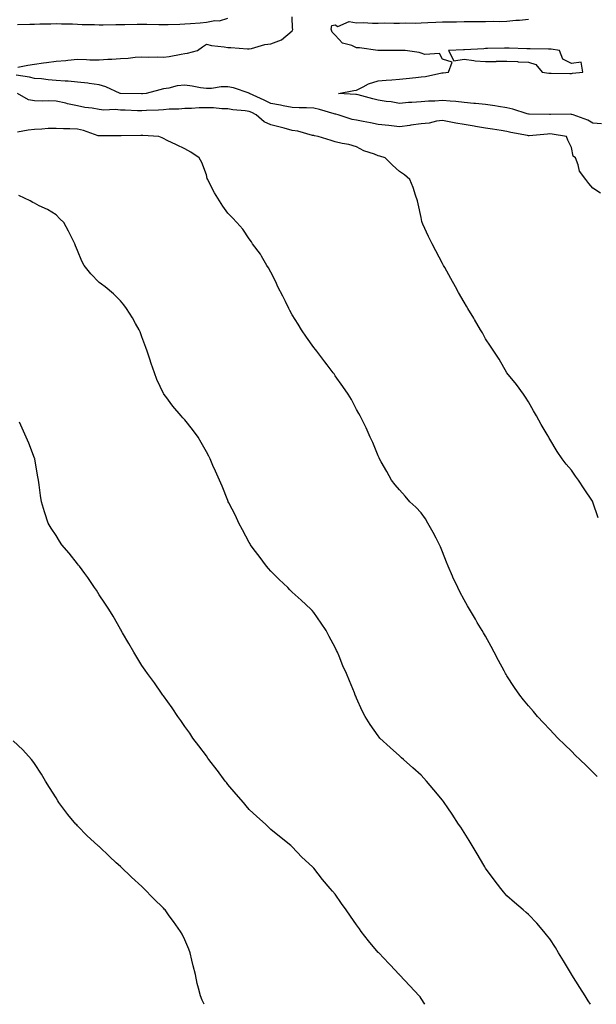
# Model space of a CAD drawing. Units: inches. Extents: x 981683 to 984323, y 7202858 to 7205498.
# Drawn here: x 983081 to 983350, y 7202858 to 7203316 of the extents above; entities that cross this region are included whole.
import ezdxf

# ---------------------------------------------------------------- set-up
doc = ezdxf.new("R2010")
doc.units = ezdxf.units.IN
doc.header["$MEASUREMENT"] = 0
doc.layers.add('Contour_98167202', color=7, linetype='Continuous', true_color=0xdc47ab)

msp = doc.modelspace()

# ---------------------------------------------------------------- linework, layer by layer
at = {"layer": 'Contour_98167202'}
for points in [[(983080.16, 7203314.03, 3124), (983085.77, 7203314.21, 3124), (983088.05, 7203314.19, 3124), (983090.42, 7203314.3, 3124), (983095.59, 7203314.38, 3124), (983098.05, 7203314.52, 3124), (983100.55, 7203314.42, 3124), (983105.7, 7203314.28, 3124), (983108.05, 7203314.19, 3124), (983110.24, 7203314.11, 3124), (983115.94, 7203314.03, 3124), (983118.05, 7203313.95, 3124), (983120.06, 7203313.93, 3124), (983125.95, 7203314.03, 3124), (983128.05, 7203314.01, 3124), (983130.12, 7203313.99, 3124), (983135.76, 7203314.21, 3124), (983138.05, 7203314.19, 3124), (983140.27, 7203314.15, 3124), (983145.87, 7203314.11, 3124), (983148.05, 7203314.05, 3124), (983150.24, 7203314.11, 3124), (983155.71, 7203314.26, 3124), (983158.05, 7203314.32, 3124), (983160.71, 7203314.58, 3124), (983165.16, 7203314.81, 3124), (983168.05, 7203315.12, 3124), (983171.98, 7203315.85, 3124), (983174.19, 7203315.77, 3124), (983178.05, 7203317.02, 3124)], [(983080.25, 7203294.11, 3123), (983084.87, 7203295.1, 3123), (983088.05, 7203295.53, 3123), (983092.25, 7203296.12, 3123), (983093.58, 7203296.39, 3123), (983098.05, 7203296.92, 3123), (983102.65, 7203297.31, 3123), (983103.58, 7203297.45, 3123), (983108.05, 7203297.86, 3123), (983112.24, 7203297.74, 3123), (983113.8, 7203297.66, 3123), (983118.05, 7203297.55, 3123), (983122.11, 7203297.86, 3123), (983124.05, 7203297.92, 3123), (983128.05, 7203298.19, 3123), (983131.63, 7203298.35, 3123), (983134.97, 7203298.85, 3123), (983138.05, 7203298.99, 3123), (983141.18, 7203298.78, 3123), (983145.17, 7203299.03, 3123), (983148.05, 7203298.78, 3123), (983150.79, 7203299.17, 3123), (983156.36, 7203300.24, 3123), (983158.05, 7203300.49, 3123), (983159.24, 7203300.73, 3123), (983163.85, 7203301.92, 3123), (983166.31, 7203303.66, 3123), (983168.05, 7203304.95, 3123), (983170.48, 7203304.34, 3123), (983176.27, 7203303.7, 3123), (983178.05, 7203303.35, 3123), (983179.48, 7203303.35, 3123), (983187.2, 7203302.76, 3123), (983188.05, 7203302.76, 3123), (983189.05, 7203302.92, 3123), (983195.24, 7203304.73, 3123), (983198.05, 7203305.05, 3123), (983203.02, 7203306.9, 3123), (983203.07, 7203306.9, 3123), (983208.05, 7203311.1, 3123), (983208.31, 7203311.67, 3123), (983208.39, 7203311.92, 3123), (983208.24, 7203312.1, 3123), (983208.05, 7203317.53, 3123)], [(983352.1, 7203267.88, 3122), (983348.05, 7203268.17, 3122), (983345.67, 7203269.54, 3122), (983338.82, 7203271.92, 3122), (983338.29, 7203272.15, 3122), (983338.05, 7203272.21, 3122), (983337.74, 7203272.23, 3122), (983328.29, 7203272.15, 3122), (983328.05, 7203272.17, 3122), (983327.8, 7203272.17, 3122), (983318.46, 7203272.33, 3122), (983318.05, 7203272.35, 3122), (983317.48, 7203272.49, 3122), (983310.81, 7203274.67, 3122), (983308.05, 7203275.28, 3122), (983304.09, 7203275.88, 3122), (983302.36, 7203276.24, 3122), (983298.05, 7203276.8, 3122), (983293.42, 7203277.29, 3122), (983292.68, 7203277.29, 3122), (983288.05, 7203277.68, 3122), (983284.27, 7203278.15, 3122), (983281.64, 7203278.33, 3122), (983278.05, 7203278.72, 3122), (983274.53, 7203278.4, 3122), (983271.54, 7203278.42, 3122), (983268.05, 7203278.03, 3122), (983263.8, 7203277.66, 3122), (983262.21, 7203277.76, 3122), (983258.05, 7203277.27, 3122), (983254.09, 7203277.97, 3122), (983251.77, 7203278.19, 3122), (983248.05, 7203278.78, 3122), (983245.54, 7203279.4, 3122), (983238.72, 7203281.24, 3122), (983238.05, 7203281.41, 3122), (983237.64, 7203281.51, 3122), (983229.59, 7203281.92, 3122), (983236.73, 7203283.25, 3122), (983238.05, 7203283.48, 3122), (983241.11, 7203284.99, 3122), (983243.5, 7203286.47, 3122), (983248.05, 7203287.78, 3122), (983251.78, 7203288.19, 3122), (983254.43, 7203288.31, 3122), (983258.05, 7203288.66, 3122), (983261.03, 7203288.95, 3122), (983265.53, 7203289.4, 3122), (983268.05, 7203289.65, 3122), (983270.09, 7203289.87, 3122), (983277.64, 7203291.51, 3122), (983278.05, 7203291.57, 3122), (983278.35, 7203291.61, 3122), (983280.89, 7203291.92, 3122), (983282.58, 7203296.45, 3122), (983278.05, 7203297.9, 3122), (983276.66, 7203300.53, 3122), (983269.87, 7203300.1, 3122), (983268.05, 7203300.77, 3122), (983267.15, 7203301.02, 3122), (983260.71, 7203301.92, 3122), (983258.12, 7203301.98, 3122), (983257.99, 7203301.98, 3122), (983248.12, 7203302, 3122), (983248.05, 7203302, 3122), (983247.98, 7203301.98, 3122), (983239.31, 7203303.17, 3122), (983238.05, 7203303.11, 3122), (983235.76, 7203304.21, 3122), (983231.52, 7203305.38, 3122), (983228.05, 7203309.03, 3122), (983226.59, 7203310.46, 3122), (983226.17, 7203311.92, 3122), (983226.46, 7203313.52, 3122), (983228.05, 7203313.91, 3122), (983229.28, 7203313.15, 3122), (983234.6, 7203315.36, 3122), (983238.05, 7203314.89, 3122), (983241.08, 7203314.95, 3122), (983245.35, 7203314.62, 3122), (983248.05, 7203314.67, 3122), (983250.87, 7203314.75, 3122), (983255.34, 7203314.63, 3122), (983258.05, 7203314.71, 3122), (983260.92, 7203314.79, 3122), (983265.23, 7203314.73, 3122), (983268.05, 7203314.83, 3122), (983271.13, 7203315.01, 3122), (983274.86, 7203315.12, 3122), (983278.05, 7203315.3, 3122), (983281.44, 7203315.32, 3122), (983284.62, 7203315.34, 3122), (983288.05, 7203315.36, 3122), (983291.55, 7203315.42, 3122), (983294.59, 7203315.38, 3122), (983298.05, 7203315.46, 3122), (983301.7, 7203315.57, 3122), (983304.46, 7203315.51, 3122), (983308.05, 7203315.65, 3122), (983312.13, 7203316, 3122), (983313.85, 7203316.12, 3122), (983318.05, 7203316.49, 3122)], [(983351.59, 7203235.47, 3123), (983348.05, 7203237.82, 3123), (983346.17, 7203240.05, 3123), (983344.85, 7203241.92, 3123), (983341.88, 7203245.75, 3123), (983341.24, 7203248.74, 3123), (983339.95, 7203251.92, 3123), (983338.92, 7203252.78, 3123), (983338.05, 7203256.8, 3123), (983336.35, 7203260.22, 3123), (983335.71, 7203261.92, 3123), (983329.13, 7203262.99, 3123), (983328.05, 7203263.09, 3123), (983326.93, 7203263.03, 3123), (983318.43, 7203262.29, 3123), (983318.05, 7203262.29, 3123), (983317.59, 7203262.39, 3123), (983309.92, 7203263.8, 3123), (983308.05, 7203264.21, 3123), (983305.31, 7203264.65, 3123), (983301.39, 7203265.26, 3123), (983298.05, 7203265.81, 3123), (983293.39, 7203266.59, 3123), (983292.79, 7203266.67, 3123), (983288.05, 7203267.53, 3123), (983284.22, 7203268.09, 3123), (983281.15, 7203268.81, 3123), (983278.05, 7203269.36, 3123), (983275.18, 7203269.05, 3123), (983271.81, 7203268.15, 3123), (983268.05, 7203267.86, 3123), (983263.29, 7203267.15, 3123), (983262.88, 7203267.08, 3123), (983258.05, 7203266.45, 3123), (983253.1, 7203266.98, 3123), (983252.98, 7203267, 3123), (983248.05, 7203267.56, 3123), (983244.46, 7203268.33, 3123), (983241.03, 7203268.93, 3123), (983238.05, 7203269.54, 3123), (983236, 7203269.87, 3123), (983229.38, 7203271.92, 3123), (983228.38, 7203272.25, 3123), (983228.05, 7203272.31, 3123), (983227.53, 7203272.45, 3123), (983220.67, 7203274.54, 3123), (983218.05, 7203275.1, 3123), (983214.69, 7203275.28, 3123), (983211.32, 7203275.18, 3123), (983208.05, 7203275.4, 3123), (983203.77, 7203276.2, 3123), (983202.6, 7203276.47, 3123), (983198.05, 7203277.21, 3123), (983194.92, 7203278.8, 3123), (983188.17, 7203281.92, 3123), (983188.11, 7203281.98, 3123), (983188.05, 7203282, 3123), (983187.94, 7203282.04, 3123), (983180.7, 7203284.58, 3123), (983178.05, 7203285.05, 3123), (983174.97, 7203284.99, 3123), (983170.38, 7203284.24, 3123), (983168.05, 7203284.21, 3123), (983165.36, 7203284.6, 3123), (983161.43, 7203285.3, 3123), (983158.05, 7203285.77, 3123), (983154.48, 7203285.49, 3123), (983150.55, 7203284.42, 3123), (983148.05, 7203284.15, 3123), (983146.31, 7203283.66, 3123), (983139.95, 7203281.92, 3123), (983138.26, 7203281.71, 3123), (983138.05, 7203281.71, 3123), (983137.84, 7203281.71, 3123), (983128.07, 7203281.9, 3123), (983128.03, 7203281.9, 3123), (983127.96, 7203281.92, 3123), (983121.17, 7203285.05, 3123), (983118.05, 7203285.88, 3123), (983113.4, 7203286.57, 3123), (983112.84, 7203286.72, 3123), (983108.05, 7203287.25, 3123), (983103.76, 7203287.62, 3123), (983102.29, 7203287.68, 3123), (983098.05, 7203288.01, 3123), (983094.36, 7203288.23, 3123), (983091.23, 7203288.74, 3123), (983088.05, 7203288.97, 3123), (983085.67, 7203289.54, 3123), (983079.5, 7203290.47, 3123)], [(983350.6, 7203084.46, 3124), (983348.05, 7203091.76, 3124), (983348, 7203091.88, 3124), (983347.98, 7203091.92, 3124), (983347.85, 7203092.12, 3124), (983344.06, 7203097.94, 3124), (983341.42, 7203101.92, 3124), (983339.94, 7203103.81, 3124), (983338.05, 7203106.57, 3124), (983335.58, 7203109.44, 3124), (983333.78, 7203111.92, 3124), (983331.36, 7203115.22, 3124), (983328.05, 7203121.02, 3124), (983327.71, 7203121.57, 3124), (983327.51, 7203121.92, 3124), (983326.76, 7203123.21, 3124), (983324, 7203127.88, 3124), (983321.73, 7203131.92, 3124), (983320.4, 7203134.28, 3124), (983318.05, 7203138.42, 3124), (983316.72, 7203140.59, 3124), (983315.77, 7203141.92, 3124), (983312.54, 7203146.41, 3124), (983308.05, 7203151.92, 3124), (983304.37, 7203158.25, 3124), (983302.01, 7203161.92, 3124), (983300.45, 7203164.32, 3124), (983298.05, 7203167.72, 3124), (983296.6, 7203170.47, 3124), (983295.79, 7203171.92, 3124), (983292.94, 7203176.8, 3124), (983292.57, 7203177.39, 3124), (983289.81, 7203181.92, 3124), (983289.14, 7203183.01, 3124), (983288.05, 7203184.73, 3124), (983285.5, 7203189.36, 3124), (983284.05, 7203191.92, 3124), (983281.94, 7203195.81, 3124), (983279.05, 7203200.92, 3124), (983278.49, 7203201.92, 3124), (983278.34, 7203202.21, 3124), (983278.05, 7203202.74, 3124), (983274.87, 7203208.74, 3124), (983273.14, 7203211.92, 3124), (983271.58, 7203215.44, 3124), (983268.93, 7203221.04, 3124), (983268.52, 7203221.92, 3124), (983268.45, 7203222.31, 3124), (983268.05, 7203224.19, 3124), (983266.7, 7203230.57, 3124), (983266.36, 7203231.92, 3124), (983265.42, 7203234.56, 3124), (983264.35, 7203238.23, 3124), (983262.74, 7203241.92, 3124), (983260.26, 7203244.13, 3124), (983258.05, 7203245.63, 3124), (983254.75, 7203248.62, 3124), (983251.29, 7203251.92, 3124), (983248.86, 7203252.72, 3124), (983248.05, 7203252.92, 3124), (983246.34, 7203253.62, 3124), (983241.38, 7203255.26, 3124), (983238.05, 7203257.13, 3124), (983234.38, 7203258.25, 3124), (983231.31, 7203258.66, 3124), (983228.05, 7203259.42, 3124), (983226.14, 7203260.01, 3124), (983220.16, 7203261.92, 3124), (983218.38, 7203262.25, 3124), (983218.05, 7203262.37, 3124), (983217.51, 7203262.45, 3124), (983210.58, 7203264.46, 3124), (983208.05, 7203264.71, 3124), (983204.23, 7203265.73, 3124), (983202.36, 7203266.22, 3124), (983198.05, 7203267.39, 3124), (983194.9, 7203268.76, 3124), (983191.32, 7203271.92, 3124), (983189.16, 7203273.03, 3124), (983188.05, 7203273.56, 3124), (983186.09, 7203273.89, 3124), (983180.45, 7203274.32, 3124), (983178.05, 7203274.79, 3124), (983175.18, 7203274.79, 3124), (983171.38, 7203275.24, 3124), (983168.05, 7203275.24, 3124), (983164.68, 7203275.28, 3124), (983161.08, 7203274.95, 3124), (983158.05, 7203274.99, 3124), (983155.27, 7203274.69, 3124), (983150.71, 7203274.58, 3124), (983148.05, 7203274.34, 3124), (983145.8, 7203274.17, 3124), (983140.16, 7203274.03, 3124), (983138.05, 7203273.89, 3124), (983136.04, 7203273.93, 3124), (983130.23, 7203274.09, 3124), (983128.05, 7203274.15, 3124), (983125.56, 7203274.42, 3124), (983120.24, 7203274.11, 3124), (983118.05, 7203274.46, 3124), (983114.92, 7203275.05, 3124), (983111.47, 7203275.34, 3124), (983108.05, 7203276.18, 3124), (983103.31, 7203277.19, 3124), (983102.6, 7203277.37, 3124), (983098.05, 7203278.4, 3124), (983094.7, 7203278.58, 3124), (983091.59, 7203278.38, 3124), (983088.05, 7203278.54, 3124), (983085.18, 7203279.05, 3124), (983080.04, 7203281.92, 3124)], [(983350.13, 7202964.01, 3125), (983348.05, 7202966.06, 3125), (983345.05, 7202968.93, 3125), (983341.95, 7202971.92, 3125), (983339.98, 7202973.85, 3125), (983338.05, 7202975.77, 3125), (983334.93, 7202978.81, 3125), (983331.76, 7202981.92, 3125), (983329.95, 7202983.83, 3125), (983328.05, 7202985.85, 3125), (983325.07, 7202988.95, 3125), (983322.26, 7202991.92, 3125), (983320.34, 7202994.21, 3125), (983318.05, 7202996.98, 3125), (983315.81, 7202999.69, 3125), (983314.04, 7203001.92, 3125), (983311.61, 7203005.49, 3125), (983308.05, 7203010.94, 3125), (983307.67, 7203011.55, 3125), (983307.43, 7203011.92, 3125), (983306.72, 7203013.25, 3125), (983304.16, 7203018.03, 3125), (983302.04, 7203021.92, 3125), (983300.69, 7203024.56, 3125), (983298.05, 7203029.3, 3125), (983297.09, 7203030.96, 3125), (983296.54, 7203031.92, 3125), (983294.22, 7203035.75, 3125), (983293.33, 7203037.21, 3125), (983290.56, 7203041.92, 3125), (983289.6, 7203043.48, 3125), (983288.05, 7203046.2, 3125), (983286.06, 7203049.93, 3125), (983285.13, 7203051.92, 3125), (983282.89, 7203056.76, 3125), (983282.68, 7203057.29, 3125), (983280.71, 7203061.92, 3125), (983279.92, 7203063.8, 3125), (983278.05, 7203068.58, 3125), (983277.03, 7203070.9, 3125), (983276.59, 7203071.92, 3125), (983275.03, 7203074.93, 3125), (983273.73, 7203077.6, 3125), (983271.27, 7203081.92, 3125), (983270.1, 7203083.97, 3125), (983268.05, 7203086.82, 3125), (983265.57, 7203089.44, 3125), (983262.89, 7203091.92, 3125), (983260.67, 7203094.54, 3125), (983258.05, 7203097.43, 3125), (983255.99, 7203099.85, 3125), (983254.31, 7203101.92, 3125), (983252.05, 7203105.92, 3125), (983249.43, 7203110.55, 3125), (983248.65, 7203111.92, 3125), (983248.47, 7203112.33, 3125), (983248.05, 7203113.25, 3125), (983245.59, 7203119.46, 3125), (983244.41, 7203121.92, 3125), (983242.42, 7203126.3, 3125), (983241.16, 7203128.81, 3125), (983239.65, 7203131.92, 3125), (983239.09, 7203132.97, 3125), (983238.05, 7203134.81, 3125), (983235.6, 7203139.48, 3125), (983234.13, 7203141.92, 3125), (983231.66, 7203145.53, 3125), (983228.05, 7203150.53, 3125), (983227.51, 7203151.37, 3125), (983227.12, 7203151.92, 3125), (983224.3, 7203155.67, 3125), (983223.24, 7203157.1, 3125), (983219.48, 7203161.92, 3125), (983218.84, 7203162.7, 3125), (983218.05, 7203163.66, 3125), (983214.7, 7203168.58, 3125), (983212.43, 7203171.92, 3125), (983210.73, 7203174.6, 3125), (983208.05, 7203178.87, 3125), (983207, 7203180.87, 3125), (983206.46, 7203181.92, 3125), (983204.89, 7203185.08, 3125), (983203.69, 7203187.56, 3125), (983201.41, 7203191.92, 3125), (983200.4, 7203194.26, 3125), (983198.05, 7203198.74, 3125), (983196.98, 7203200.85, 3125), (983196.24, 7203201.92, 3125), (983193.79, 7203206.18, 3125), (983193.28, 7203207.15, 3125), (983189.59, 7203211.92, 3125), (983189.03, 7203212.9, 3125), (983188.05, 7203214.3, 3125), (983184.96, 7203218.83, 3125), (983182.27, 7203221.92, 3125), (983180.15, 7203224.03, 3125), (983178.05, 7203226.26, 3125), (983175.66, 7203229.54, 3125), (983174.12, 7203231.92, 3125), (983171.85, 7203235.71, 3125), (983169.4, 7203240.57, 3125), (983168.68, 7203241.92, 3125), (983168.49, 7203242.37, 3125), (983168.05, 7203244.09, 3125), (983165.93, 7203249.79, 3125), (983164.72, 7203251.92, 3125), (983160.78, 7203254.65, 3125), (983158.05, 7203256.18, 3125), (983154.16, 7203258.03, 3125), (983149.86, 7203260.12, 3125), (983148.05, 7203260.98, 3125), (983147.42, 7203261.28, 3125), (983145.85, 7203261.92, 3125), (983138.53, 7203262.39, 3125), (983138.05, 7203262.41, 3125), (983137.56, 7203262.41, 3125), (983128.35, 7203262.23, 3125), (983128.05, 7203262.23, 3125), (983127.75, 7203262.21, 3125), (983118.3, 7203262.17, 3125), (983118.05, 7203262.17, 3125), (983117.72, 7203262.25, 3125), (983110.86, 7203264.73, 3125), (983108.05, 7203265.28, 3125), (983104.5, 7203265.47, 3125), (983101.59, 7203265.46, 3125), (983098.05, 7203265.69, 3125), (983094.31, 7203265.67, 3125), (983091.38, 7203265.26, 3125), (983088.05, 7203265.22, 3125), (983085.09, 7203264.87, 3125), (983080.07, 7203263.95, 3125)], [(983346.92, 7202858, 3126), (983345.81, 7202859.69, 3126), (983344.42, 7202861.92, 3126), (983341.97, 7202865.85, 3126), (983338.26, 7202871.71, 3126), (983338.13, 7202871.92, 3126), (983338.1, 7202871.98, 3126), (983338.05, 7202872.06, 3126), (983334.35, 7202878.21, 3126), (983332.04, 7202881.92, 3126), (983330.58, 7202884.46, 3126), (983328.05, 7202888.44, 3126), (983326.54, 7202890.4, 3126), (983325.25, 7202891.92, 3126), (983321.95, 7202895.83, 3126), (983318.05, 7202899.77, 3126), (983316.92, 7202900.79, 3126), (983315.6, 7202901.92, 3126), (983311.59, 7202905.46, 3126), (983308.05, 7202908.5, 3126), (983306.47, 7202910.34, 3126), (983305.18, 7202911.92, 3126), (983302.07, 7202915.94, 3126), (983298.05, 7202921.35, 3126), (983297.84, 7202921.71, 3126), (983297.71, 7202921.92, 3126), (983297.23, 7202922.74, 3126), (983294.14, 7202928.01, 3126), (983291.84, 7202931.92, 3126), (983290.4, 7202934.28, 3126), (983288.05, 7202937.9, 3126), (983286.51, 7202940.38, 3126), (983285.55, 7202941.92, 3126), (983282.57, 7202946.45, 3126), (983280.5, 7202949.46, 3126), (983278.83, 7202951.92, 3126), (983278.51, 7202952.39, 3126), (983278.05, 7202952.99, 3126), (983274.02, 7202957.9, 3126), (983270.56, 7202961.92, 3126), (983269.39, 7202963.25, 3126), (983268.05, 7202964.65, 3126), (983264.17, 7202968.03, 3126), (983259.8, 7202971.92, 3126), (983258.9, 7202972.76, 3126), (983258.05, 7202973.58, 3126), (983253.6, 7202977.47, 3126), (983248.9, 7202981.92, 3126), (983248.52, 7202982.39, 3126), (983248.05, 7202983.03, 3126), (983244.34, 7202988.21, 3126), (983241.95, 7202991.92, 3126), (983240.66, 7202994.54, 3126), (983238.05, 7203000.53, 3126), (983237.62, 7203001.49, 3126), (983237.43, 7203001.92, 3126), (983237.01, 7203002.96, 3126), (983234.67, 7203008.54, 3126), (983233.35, 7203011.92, 3126), (983231.68, 7203015.55, 3126), (983229.87, 7203020.1, 3126), (983229.1, 7203021.92, 3126), (983228.73, 7203022.6, 3126), (983228.05, 7203024.07, 3126), (983225.28, 7203029.15, 3126), (983223.86, 7203031.92, 3126), (983221.5, 7203035.36, 3126), (983218.05, 7203040.32, 3126), (983217.34, 7203041.22, 3126), (983216.77, 7203041.92, 3126), (983212.19, 7203046.06, 3126), (983208.05, 7203049.81, 3126), (983206.99, 7203050.85, 3126), (983205.99, 7203051.92, 3126), (983201.92, 7203055.79, 3126), (983198.05, 7203059.6, 3126), (983196.94, 7203060.81, 3126), (983196.04, 7203061.92, 3126), (983192.65, 7203066.51, 3126), (983190.39, 7203069.58, 3126), (983188.67, 7203071.92, 3126), (983188.45, 7203072.31, 3126), (983188.05, 7203072.97, 3126), (983184.9, 7203078.78, 3126), (983183.11, 7203081.92, 3126), (983181.59, 7203085.46, 3126), (983178.51, 7203091.45, 3126), (983178.28, 7203091.92, 3126), (983178.23, 7203092.1, 3126), (983178.05, 7203092.47, 3126), (983175.34, 7203099.21, 3126), (983174.1, 7203101.92, 3126), (983172.34, 7203106.22, 3126), (983171.11, 7203108.85, 3126), (983169.75, 7203111.92, 3126), (983169.2, 7203113.07, 3126), (983168.05, 7203115.2, 3126), (983165.66, 7203119.54, 3126), (983164.16, 7203121.92, 3126), (983161.61, 7203125.49, 3126), (983158.05, 7203129.97, 3126), (983157.12, 7203130.98, 3126), (983156.32, 7203131.92, 3126), (983152.45, 7203136.33, 3126), (983149.11, 7203140.85, 3126), (983148.31, 7203141.92, 3126), (983148.21, 7203142.08, 3126), (983148.05, 7203142.33, 3126), (983144.92, 7203148.8, 3126), (983143.82, 7203151.92, 3126), (983142.31, 7203156.18, 3126), (983141.66, 7203158.31, 3126), (983140.47, 7203161.92, 3126), (983139.86, 7203163.74, 3126), (983138.05, 7203168.7, 3126), (983137.15, 7203171.02, 3126), (983136.75, 7203171.92, 3126), (983135.1, 7203174.87, 3126), (983133.68, 7203177.56, 3126), (983130.83, 7203181.92, 3126), (983129.66, 7203183.54, 3126), (983128.05, 7203185.42, 3126), (983124.85, 7203188.72, 3126), (983120.96, 7203191.92, 3126), (983119.29, 7203193.17, 3126), (983118.05, 7203194.03, 3126), (983114.17, 7203198.05, 3126), (983111.1, 7203201.92, 3126), (983110.06, 7203203.93, 3126), (983108.05, 7203208.91, 3126), (983107.16, 7203211.02, 3126), (983106.8, 7203211.92, 3126), (983105.52, 7203214.44, 3126), (983103.91, 7203217.78, 3126), (983101.63, 7203221.92, 3126), (983099.8, 7203223.66, 3126), (983098.05, 7203225.38, 3126), (983094.09, 7203227.97, 3126), (983090.26, 7203229.71, 3126), (983088.05, 7203230.85, 3126), (983087.31, 7203231.18, 3126), (983086.02, 7203231.92, 3126), (983080.64, 7203234.52, 3126)], [(983269.82, 7202858, 3127), (983268.05, 7202860.77, 3127), (983267.55, 7202861.43, 3127), (983267.19, 7202861.92, 3127), (983262.8, 7202866.67, 3127), (983258.05, 7202871.74, 3127), (983257.97, 7202871.84, 3127), (983257.91, 7202871.92, 3127), (983253.67, 7202876.3, 3127), (983253.06, 7202876.94, 3127), (983248.3, 7202881.92, 3127), (983248.19, 7202882.06, 3127), (983248.05, 7202882.19, 3127), (983243.62, 7202887.49, 3127), (983240.22, 7202891.92, 3127), (983239.32, 7202893.19, 3127), (983238.05, 7202895.06, 3127), (983235.15, 7202899.03, 3127), (983233.11, 7202901.92, 3127), (983231.04, 7202904.91, 3127), (983228.05, 7202909.34, 3127), (983226.81, 7202910.67, 3127), (983225.75, 7202911.92, 3127), (983222.17, 7202916.04, 3127), (983218.05, 7202921.35, 3127), (983217.75, 7202921.61, 3127), (983217.42, 7202921.92, 3127), (983212.59, 7202926.47, 3127), (983208.05, 7202931.28, 3127), (983207.72, 7202931.59, 3127), (983207.34, 7202931.92, 3127), (983202.19, 7202936.06, 3127), (983198.05, 7202939.36, 3127), (983196.81, 7202940.67, 3127), (983195.54, 7202941.92, 3127), (983191.57, 7202945.44, 3127), (983188.05, 7202948.64, 3127), (983186.56, 7202950.42, 3127), (983185.27, 7202951.92, 3127), (983181.94, 7202955.81, 3127), (983178.05, 7202960.34, 3127), (983177.37, 7202961.24, 3127), (983176.82, 7202961.92, 3127), (983173.2, 7202966.78, 3127), (983173.07, 7202966.94, 3127), (983169.22, 7202971.92, 3127), (983168.74, 7202972.62, 3127), (983168.05, 7202973.58, 3127), (983164.51, 7202978.37, 3127), (983161.8, 7202981.92, 3127), (983160.29, 7202984.17, 3127), (983158.05, 7202987.27, 3127), (983156.16, 7202990.03, 3127), (983154.79, 7202991.92, 3127), (983152.1, 7202995.96, 3127), (983148.05, 7203001.53, 3127), (983147.88, 7203001.76, 3127), (983147.76, 7203001.92, 3127), (983147.1, 7203002.86, 3127), (983143.83, 7203007.7, 3127), (983140.56, 7203011.92, 3127), (983139.58, 7203013.46, 3127), (983138.05, 7203015.65, 3127), (983135.74, 7203019.6, 3127), (983134.22, 7203021.92, 3127), (983132.02, 7203025.9, 3127), (983129.02, 7203030.94, 3127), (983128.45, 7203031.92, 3127), (983128.3, 7203032.17, 3127), (983128.05, 7203032.56, 3127), (983124.71, 7203038.58, 3127), (983122.65, 7203041.92, 3127), (983120.84, 7203044.71, 3127), (983118.05, 7203048.58, 3127), (983116.81, 7203050.69, 3127), (983116, 7203051.92, 3127), (983112.81, 7203056.69, 3127), (983111.38, 7203058.58, 3127), (983108.93, 7203061.92, 3127), (983108.56, 7203062.43, 3127), (983108.05, 7203063.07, 3127), (983104.09, 7203067.96, 3127), (983100.81, 7203071.92, 3127), (983099.69, 7203073.56, 3127), (983098.05, 7203076.14, 3127), (983095.77, 7203079.63, 3127), (983094.44, 7203081.92, 3127), (983092.86, 7203086.72, 3127), (983092.73, 7203087.25, 3127), (983091.31, 7203091.92, 3127), (983090.88, 7203094.75, 3127), (983090.18, 7203099.79, 3127), (983089.87, 7203101.92, 3127), (983089.62, 7203103.5, 3127), (983088.17, 7203111.8, 3127), (983088.15, 7203111.92, 3127), (983088.13, 7203112, 3127), (983088.05, 7203112.25, 3127), (983085.3, 7203119.17, 3127), (983084.13, 7203121.92, 3127), (983082.2, 7203126.08, 3127), (983080.95, 7203129.01, 3127)], [(983167.09, 7202858, 3128), (983166.13, 7202859.99, 3128), (983165.31, 7202861.92, 3128), (983164.45, 7202865.51, 3128), (983163.84, 7202867.72, 3128), (983162.93, 7202871.92, 3128), (983161.96, 7202875.83, 3128), (983161.36, 7202878.62, 3128), (983160.57, 7202881.92, 3128), (983159.81, 7202883.68, 3128), (983158.05, 7202887.96, 3128), (983156.72, 7202890.59, 3128), (983156.06, 7202891.92, 3128), (983152.67, 7202896.55, 3128), (983150.75, 7202899.22, 3128), (983148.8, 7202901.92, 3128), (983148.45, 7202902.33, 3128), (983148.05, 7202902.78, 3128), (983143.42, 7202907.29, 3128), (983138.96, 7202911.92, 3128), (983138.49, 7202912.37, 3128), (983138.05, 7202912.8, 3128), (983133.24, 7202917.12, 3128), (983128.27, 7202921.92, 3128), (983128.16, 7202922.02, 3128), (983128.05, 7202922.13, 3128), (983126.1, 7202923.87, 3128), (983122.87, 7202926.74, 3128), (983118.05, 7202931.39, 3128), (983117.78, 7202931.65, 3128), (983117.5, 7202931.92, 3128), (983112.58, 7202936.45, 3128), (983108.05, 7202941.1, 3128), (983107.65, 7202941.51, 3128), (983107.29, 7202941.92, 3128), (983103.61, 7202946.37, 3128), (983103.1, 7202946.98, 3128), (983099.31, 7202951.92, 3128), (983098.84, 7202952.7, 3128), (983098.05, 7202954.11, 3128), (983095.07, 7202958.95, 3128), (983093.1, 7202961.92, 3128), (983091.28, 7202965.16, 3128), (983088.05, 7202970.14, 3128), (983087.28, 7202971.16, 3128), (983086.58, 7202971.92, 3128), (983082.52, 7202976.39, 3128), (983078.05, 7202980.61, 3128)]]:
    msp.add_polyline3d(points, dxfattribs=at)
msp.add_polyline3d([(983338.05, 7203291.28, 3122), (983338.62, 7203291.35, 3122), (983343.45, 7203291.92, 3122), (983342.59, 7203296.45, 3122), (983338.05, 7203295.85, 3122), (983334.01, 7203297.88, 3122), (983332.52, 7203301.92, 3122), (983328.66, 7203302.53, 3122), (983328.05, 7203302.58, 3122), (983327.41, 7203302.56, 3122), (983318.81, 7203302.68, 3122), (983318.05, 7203302.66, 3122), (983317.24, 7203302.74, 3122), (983309.09, 7203302.97, 3122), (983308.05, 7203303.07, 3122), (983306.95, 7203303.01, 3122), (983298.96, 7203302.82, 3122), (983298.05, 7203302.8, 3122), (983297.22, 7203302.76, 3122), (983288.34, 7203302.21, 3122), (983288.05, 7203302.19, 3122), (983287.77, 7203302.19, 3122), (983280.83, 7203301.92, 3122), (983283.33, 7203297.19, 3122), (983288.05, 7203297.84, 3122), (983292.64, 7203297.33, 3122), (983293.19, 7203297.06, 3122), (983298.05, 7203296.84, 3122), (983303.02, 7203296.88, 3122), (983303.07, 7203296.9, 3122), (983308.05, 7203296.92, 3122), (983312.92, 7203296.78, 3122), (983313.26, 7203296.71, 3122), (983318.05, 7203296.53, 3122), (983321.56, 7203295.42, 3122), (983324.38, 7203291.92, 3122), (983327.55, 7203291.41, 3122), (983328.05, 7203291.39, 3122), (983328.57, 7203291.41, 3122), (983337.4, 7203291.26, 3122)], close=True, dxfattribs=at)

doc.saveas('drawing.dxf')
